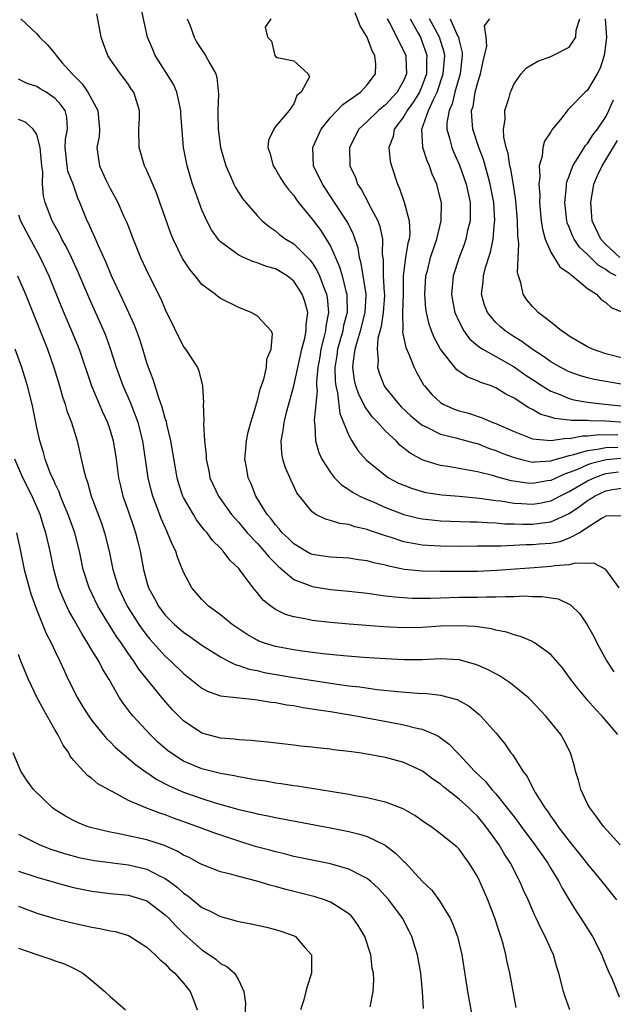
# Model space of a CAD drawing. Units: inches. Extents: x 2514000 to 2517000, y 1539000 to 1542000.
# Drawn here: x 2514073 to 2514138, y 1540420 to 1540527 of the extents above; entities that cross this region are included whole.
import ezdxf

# ---------------------------------------------------------------- set-up
doc = ezdxf.new("R2010")
doc.units = ezdxf.units.IN
doc.header["$MEASUREMENT"] = 0
doc.layers.add('LD25141539_2ft', color=92, linetype='Continuous')

msp = doc.modelspace()

# ---------------------------------------------------------------- linework, layer by layer
at = {"layer": 'LD25141539_2ft'}
for points, elevation in [([(2514138.83, 1540472.83), (2514137, 1540472.81), (2514136.59, 1540472.59), (2514134.13, 1540471), (2514133, 1540470.4), (2514131.99, 1540470.01), (2514131, 1540469.84), (2514129.74, 1540469.74), (2514129, 1540469.67), (2514128.33, 1540469.67), (2514125.54, 1540469.54), (2514124.45, 1540469.55), (2514123, 1540469.52), (2514121, 1540469.51), (2514119, 1540469.53), (2514117.6, 1540469.6), (2514117, 1540469.64), (2514116.2, 1540469.8), (2514115, 1540470), (2514113.5, 1540470.5), (2514113, 1540470.65), (2514111.24, 1540471.24), (2514111, 1540471.34), (2514109.64, 1540471.64), (2514109, 1540471.88), (2514108, 1540472), (2514107, 1540472.34), (2514106.47, 1540472.47), (2514105.39, 1540473), (2514105, 1540473.26), (2514103.61, 1540475), (2514103.35, 1540475.35), (2514102.7, 1540476.7), (2514102.08, 1540478.08), (2514101.82, 1540479), (2514101.69, 1540479.69), (2514101.64, 1540481), (2514101.85, 1540482.15), (2514101.94, 1540483), (2514102.25, 1540484.25), (2514103, 1540487), (2514103.43, 1540489), (2514103.88, 1540491), (2514104.21, 1540492.21), (2514104.36, 1540493), (2514104.34, 1540493.66), (2514104.52, 1540495), (2514104.21, 1540496.21), (2514103.92, 1540497), (2514103, 1540498.43), (2514102.27, 1540499), (2514101, 1540499.75), (2514100.02, 1540500.02), (2514099, 1540500.43), (2514098.55, 1540500.55), (2514097.51, 1540501), (2514097, 1540501.25), (2514095.97, 1540502.03), (2514095, 1540502.72), (2514094.86, 1540502.86), (2514094.03, 1540504.03), (2514093.54, 1540505), (2514093, 1540506.19), (2514092.69, 1540507), (2514092.24, 1540508.24), (2514091.98, 1540509), (2514091.39, 1540511), (2514091, 1540513), (2514090.7, 1540516.7), (2514090.7, 1540517), (2514090.26, 1540519), (2514089.9, 1540519.9), (2514087.91, 1540523), (2514087.65, 1540523.65), (2514087.08, 1540525), (2514086.69, 1540526.69), (2514086.35, 1540528.35)], 6764), ([(2514073.28, 1540527), (2514075, 1540525.38), (2514075.3, 1540525), (2514076.17, 1540524.17), (2514077.07, 1540523.07), (2514077.1, 1540523), (2514077.77, 1540522.23), (2514078.87, 1540521), (2514079.94, 1540519.94), (2514080.55, 1540519), (2514081, 1540518.22), (2514081.67, 1540517), (2514081.84, 1540515), (2514081.8, 1540514.2), (2514081.55, 1540513), (2514081.71, 1540511.71), (2514081.83, 1540511), (2514082.53, 1540509.47), (2514083, 1540508.5), (2514083.55, 1540507.55), (2514083.82, 1540507), (2514084.46, 1540505.54), (2514084.8, 1540504.8), (2514085.49, 1540503), (2514086.31, 1540501), (2514087.16, 1540499.16), (2514088.51, 1540496.51), (2514089, 1540495.33), (2514091, 1540491.26), (2514091.21, 1540491), (2514092.51, 1540489), (2514092.66, 1540488.66), (2514093.06, 1540487), (2514093.16, 1540485.16), (2514093.14, 1540485), (2514093.2, 1540483.2), (2514093.15, 1540482.85), (2514093.28, 1540481), (2514093.45, 1540479.45), (2514093.44, 1540479), (2514093.73, 1540477.73), (2514093.86, 1540477), (2514094.22, 1540476.22), (2514094.8, 1540475), (2514096.23, 1540473), (2514096.57, 1540472.57), (2514097, 1540472.1), (2514097.92, 1540471), (2514099, 1540469.86), (2514099.79, 1540469), (2514100.32, 1540468.32), (2514101.32, 1540467.32), (2514103, 1540465.91), (2514104.75, 1540465.25), (2514105, 1540465.14), (2514107, 1540464.83), (2514109, 1540464.64), (2514111, 1540464.42), (2514112.22, 1540464.22), (2514113, 1540464.14), (2514114, 1540464), (2514115.88, 1540463.88), (2514117.88, 1540463.88), (2514119, 1540463.92), (2514121, 1540463.96), (2514123, 1540463.97), (2514124, 1540464), (2514125, 1540464), (2514126.06, 1540464.06), (2514127, 1540464.04), (2514128.11, 1540464.11), (2514129, 1540464.06), (2514130.06, 1540464.06), (2514131, 1540463.9), (2514131.79, 1540463.79), (2514133.16, 1540463.16), (2514134.17, 1540462.17), (2514134.97, 1540460.97), (2514135.69, 1540459.69), (2514136.03, 1540459), (2514137.11, 1540457), (2514137.85, 1540455.85)], 6768), ([(2514138.45, 1540465), (2514137, 1540467), (2514135.68, 1540467.68), (2514135, 1540467.63), (2514133.67, 1540467.67), (2514133, 1540467.49), (2514131.39, 1540467.39), (2514131, 1540467.32), (2514129.19, 1540467.19), (2514125.13, 1540466.87), (2514123, 1540466.78), (2514119, 1540466.76), (2514117, 1540466.8), (2514115.01, 1540467.01), (2514113.35, 1540467.35), (2514113, 1540467.46), (2514111.72, 1540467.72), (2514111, 1540467.94), (2514110.05, 1540468.05), (2514109, 1540468.22), (2514107, 1540468.32), (2514105, 1540468.64), (2514104.76, 1540468.75), (2514104.31, 1540469), (2514103, 1540469.78), (2514102.39, 1540470.39), (2514101.74, 1540471), (2514101.42, 1540471.42), (2514101, 1540471.87), (2514100.52, 1540472.52), (2514100.11, 1540473), (2514098.88, 1540475), (2514098.34, 1540476.34), (2514098.03, 1540477), (2514097.84, 1540478.16), (2514097.68, 1540479), (2514097.73, 1540479.73), (2514097.85, 1540481), (2514098.04, 1540481.96), (2514098.31, 1540483), (2514098.89, 1540484.89), (2514098.93, 1540485.07), (2514099, 1540485.28), (2514099.35, 1540486.65), (2514099.72, 1540487.72), (2514100.03, 1540489), (2514100.08, 1540489.92), (2514100.55, 1540491), (2514100.68, 1540492.68), (2514100.54, 1540493), (2514099, 1540494.64), (2514098.35, 1540495), (2514097, 1540495.53), (2514095, 1540496.53), (2514094.73, 1540496.73), (2514094.42, 1540497), (2514093, 1540498.07), (2514092.25, 1540499), (2514091.68, 1540499.68), (2514090.88, 1540500.88), (2514089.85, 1540503), (2514089.61, 1540503.61), (2514088.41, 1540507), (2514088.03, 1540508.03), (2514087, 1540510.48), (2514086.75, 1540511), (2514086.16, 1540513), (2514086.11, 1540515), (2514086.18, 1540516.18), (2514086.18, 1540517), (2514085.58, 1540519), (2514085.32, 1540519.32), (2514085, 1540519.84), (2514084.52, 1540520.52), (2514084.12, 1540521), (2514083, 1540522.63), (2514082.76, 1540523), (2514082.28, 1540524.28), (2514082.03, 1540525), (2514081.79, 1540526.21), (2514081.56, 1540527.56)], 6766), ([(2514091.39, 1540527), (2514091.66, 1540526.34), (2514092.15, 1540525), (2514092.44, 1540524.44), (2514093.39, 1540523), (2514093.87, 1540522.13), (2514094.52, 1540521), (2514094.63, 1540520.63), (2514094.81, 1540518.81), (2514094.72, 1540517), (2514094.74, 1540516.74), (2514094.76, 1540515), (2514095.01, 1540513), (2514095.58, 1540511), (2514096.08, 1540509.92), (2514096.47, 1540509), (2514096.64, 1540508.64), (2514097, 1540508.06), (2514097.42, 1540507.42), (2514097.77, 1540507), (2514099, 1540505.58), (2514099.56, 1540505), (2514100.34, 1540504.34), (2514101, 1540503.91), (2514101.48, 1540503.48), (2514102.13, 1540503), (2514103, 1540502.48), (2514104.76, 1540500.76), (2514105, 1540500.43), (2514105.56, 1540499.56), (2514105.8, 1540499), (2514106.26, 1540497.74), (2514106.57, 1540497), (2514106.64, 1540496.64), (2514106.8, 1540495), (2514106.49, 1540493.51), (2514106.45, 1540493), (2514106.29, 1540492.29), (2514105.94, 1540491), (2514105.82, 1540490.18), (2514105.62, 1540489), (2514105.48, 1540487.48), (2514105.49, 1540487), (2514105.53, 1540486.47), (2514105.22, 1540483.22), (2514105.31, 1540482.69), (2514105.36, 1540481), (2514105.73, 1540479.73), (2514106.07, 1540479), (2514107, 1540477.56), (2514107.45, 1540477), (2514108.21, 1540476.21), (2514109, 1540475.72), (2514109.41, 1540475.41), (2514110.18, 1540475), (2514111, 1540474.62), (2514111.65, 1540474.35), (2514113, 1540473.75), (2514115, 1540472.99), (2514116.59, 1540472.59), (2514117, 1540472.51), (2514118.36, 1540472.36), (2514119, 1540472.31), (2514122.2, 1540472.2), (2514123, 1540472.2), (2514124.1, 1540472.1), (2514125, 1540472.09), (2514125.98, 1540471.98), (2514127, 1540471.96), (2514127.92, 1540471.92), (2514129, 1540471.92), (2514130.09, 1540472.09), (2514131, 1540472.18), (2514133, 1540473.11), (2514134.14, 1540473.86), (2514135, 1540474.52), (2514135.32, 1540474.68), (2514135.77, 1540475), (2514137, 1540475.58), (2514137.72, 1540475.72), (2514139, 1540475.9)], 6762), ([(2514100.49, 1540527), (2514099.89, 1540526.11), (2514100.14, 1540525), (2514100.57, 1540524.57), (2514100.93, 1540523), (2514101, 1540522.91), (2514101.19, 1540522.81), (2514103, 1540522.44), (2514104.58, 1540521), (2514104.7, 1540520.7), (2514103.79, 1540519), (2514103.35, 1540518.65), (2514103, 1540517.75), (2514102.49, 1540517), (2514101, 1540515.26), (2514100.81, 1540515), (2514100.23, 1540513.77), (2514100.18, 1540513), (2514100.4, 1540512.4), (2514100.74, 1540511), (2514101, 1540510.63), (2514101.6, 1540509.6), (2514101.99, 1540509), (2514102.41, 1540508.41), (2514103, 1540507.74), (2514103.3, 1540507.3), (2514103.52, 1540507), (2514105, 1540505.16), (2514105.94, 1540503.94), (2514106.53, 1540503), (2514107, 1540502.22), (2514107.99, 1540499.99), (2514108.26, 1540499), (2514108.67, 1540497.33), (2514108.77, 1540497), (2514108.79, 1540496.79), (2514108.81, 1540495), (2514108.43, 1540493.57), (2514108.33, 1540493), (2514107.76, 1540491), (2514107.68, 1540490.32), (2514107.48, 1540489), (2514107.51, 1540487.51), (2514107.57, 1540487), (2514107.77, 1540486.23), (2514108, 1540484), (2514108.43, 1540483), (2514109, 1540481.59), (2514109.34, 1540481), (2514109.98, 1540479.98), (2514110.92, 1540478.92), (2514113, 1540477.22), (2514113.33, 1540477), (2514114.42, 1540476.42), (2514115, 1540476.17), (2514115.84, 1540475.84), (2514117, 1540475.48), (2514117.39, 1540475.39), (2514119.12, 1540475.12), (2514121.03, 1540474.97), (2514123.22, 1540474.78), (2514125, 1540474.53), (2514125.53, 1540474.47), (2514127, 1540474.22), (2514127.81, 1540474.19), (2514129, 1540474.11), (2514129.77, 1540474.23), (2514131, 1540474.48), (2514131.35, 1540474.65), (2514131.98, 1540475), (2514133, 1540475.49), (2514135, 1540476.66), (2514135.73, 1540477), (2514136.65, 1540477.35), (2514137, 1540477.44), (2514138.36, 1540477.64)], 6760), ([(2514139, 1540479.13), (2514137.04, 1540478.96), (2514135.44, 1540478.56), (2514135, 1540478.39), (2514133.89, 1540477.89), (2514133, 1540477.55), (2514132.58, 1540477.42), (2514131, 1540476.71), (2514130.64, 1540476.64), (2514129, 1540476.37), (2514128.41, 1540476.41), (2514126.67, 1540476.67), (2514125.09, 1540477.09), (2514124.81, 1540477.19), (2514123, 1540477.64), (2514122.2, 1540477.8), (2514121, 1540477.99), (2514119.78, 1540478.22), (2514119, 1540478.33), (2514118.46, 1540478.46), (2514117, 1540478.96), (2514115.68, 1540479.68), (2514114.56, 1540480.56), (2514114.14, 1540481), (2514113, 1540482.06), (2514112.16, 1540483), (2514111.59, 1540483.59), (2514110.74, 1540484.74), (2514110.64, 1540485), (2514110.07, 1540486.07), (2514109.77, 1540487), (2514109.62, 1540487.62), (2514109.43, 1540489), (2514109.46, 1540489.46), (2514109.68, 1540491), (2514109.93, 1540491.93), (2514110.28, 1540493), (2514110.79, 1540495), (2514110.88, 1540496.88), (2514110.88, 1540497), (2514110.55, 1540499), (2514110.35, 1540500.35), (2514110.16, 1540501), (2514110.02, 1540502.02), (2514109.52, 1540503.52), (2514108.85, 1540504.85), (2514107.44, 1540507), (2514107.27, 1540507.27), (2514106.12, 1540509), (2514105.15, 1540511), (2514105.07, 1540513), (2514106, 1540515), (2514107, 1540516.24), (2514108.34, 1540517.66), (2514110.26, 1540519), (2514111, 1540519.8), (2514111.89, 1540521), (2514111.93, 1540522.07), (2514111.84, 1540523), (2514111.53, 1540523.53), (2514110.99, 1540525), (2514110.24, 1540526.24), (2514109.67, 1540527.67)], 6758), ([(2514113.19, 1540527), (2514113.43, 1540526.57), (2514114.24, 1540525), (2514114.47, 1540524.47), (2514115, 1540523.48), (2514115.2, 1540523), (2514115.19, 1540522.81), (2514115.28, 1540521), (2514115, 1540520.32), (2514114.28, 1540519), (2514113, 1540517.62), (2514112.64, 1540517.36), (2514112.23, 1540517), (2514111, 1540515.82), (2514110.1, 1540515), (2514109.07, 1540513), (2514109.12, 1540511), (2514109.71, 1540509.71), (2514109.95, 1540509), (2514110.37, 1540508.37), (2514111.06, 1540507.06), (2514111.18, 1540506.82), (2514112.16, 1540505), (2514112.39, 1540504.39), (2514112.67, 1540503), (2514112.63, 1540501.37), (2514112.73, 1540500.73), (2514112.74, 1540499), (2514112.85, 1540497.15), (2514112.87, 1540497), (2514112.87, 1540496.87), (2514112.75, 1540495), (2514112.53, 1540493.47), (2514112.17, 1540492.17), (2514112.07, 1540491), (2514112.19, 1540489.81), (2514112.11, 1540489), (2514112.33, 1540488.33), (2514112.85, 1540487), (2514113, 1540486.79), (2514114.44, 1540485), (2514114.71, 1540484.71), (2514115.75, 1540483.75), (2514116.64, 1540483), (2514117, 1540482.72), (2514117.5, 1540482.5), (2514119, 1540481.73), (2514120.67, 1540481.33), (2514122.76, 1540480.76), (2514123, 1540480.71), (2514124.21, 1540480.22), (2514125, 1540479.98), (2514125.68, 1540479.68), (2514127, 1540479.19), (2514127.7, 1540479), (2514129, 1540478.7), (2514129.26, 1540478.74), (2514131, 1540478.83), (2514131.11, 1540478.89), (2514133, 1540479.42), (2514133.52, 1540479.52), (2514135, 1540479.98), (2514136.1, 1540480.1), (2514137, 1540480.3), (2514138.31, 1540480.31)], 6756), ([(2514115.68, 1540527), (2514116.56, 1540525.44), (2514116.79, 1540525), (2514117, 1540524.48), (2514117.38, 1540523.38), (2514117.5, 1540523), (2514117.46, 1540522.54), (2514117.44, 1540521), (2514117, 1540519.76), (2514116.68, 1540519), (2514116.05, 1540517.95), (2514115.36, 1540517), (2514115, 1540516.36), (2514113.94, 1540515), (2514113.81, 1540514.19), (2514113.35, 1540513), (2514113.51, 1540511.51), (2514113.64, 1540511), (2514114.29, 1540509), (2514114.53, 1540508.53), (2514115.01, 1540507.01), (2514115.56, 1540505), (2514115.63, 1540503.63), (2514115.56, 1540503), (2514115.43, 1540502.57), (2514115.18, 1540501), (2514114.93, 1540499), (2514114.9, 1540497), (2514114.85, 1540495), (2514114.88, 1540493.12), (2514114.85, 1540492.85), (2514115.2, 1540491.2), (2514115.54, 1540490.46), (2514116.12, 1540489), (2514116.41, 1540488.41), (2514117.13, 1540487.13), (2514117.23, 1540487), (2514118.05, 1540486.05), (2514119, 1540485.18), (2514119.29, 1540485), (2514120.47, 1540484.47), (2514121, 1540484.3), (2514122.02, 1540484.02), (2514123.53, 1540483.53), (2514124.7, 1540483), (2514125, 1540482.89), (2514127, 1540482.02), (2514129, 1540481.25), (2514131, 1540481.04), (2514132.7, 1540481.3), (2514133, 1540481.28), (2514134.44, 1540481.56), (2514135, 1540481.55), (2514136.3, 1540481.7), (2514137, 1540481.68), (2514138.3, 1540481.7)], 6754), ([(2514141, 1540482.87), (2514137, 1540483.15), (2514135.2, 1540483.2), (2514135, 1540483.22), (2514133.24, 1540483.24), (2514133, 1540483.28), (2514131.44, 1540483.44), (2514131, 1540483.59), (2514129.9, 1540483.9), (2514129, 1540484.43), (2514128.61, 1540484.61), (2514127, 1540485.65), (2514126.1, 1540486.1), (2514125, 1540486.81), (2514124.51, 1540487), (2514123.36, 1540487.36), (2514123, 1540487.56), (2514121.95, 1540487.95), (2514121, 1540488.59), (2514120.77, 1540488.77), (2514119, 1540491), (2514118.29, 1540492.29), (2514118, 1540493), (2514117.74, 1540493.74), (2514117.47, 1540495), (2514117.4, 1540495.4), (2514117.29, 1540497), (2514117.4, 1540499), (2514117.55, 1540499.55), (2514117.9, 1540501), (2514118.38, 1540502.38), (2514118.58, 1540503), (2514119.05, 1540505), (2514119.08, 1540507), (2514119, 1540507.36), (2514118.58, 1540509), (2514118.08, 1540510.08), (2514117.79, 1540511), (2514117.53, 1540511.53), (2514117.05, 1540513), (2514116.96, 1540515), (2514117.69, 1540517), (2514118.23, 1540518.23), (2514118.62, 1540519), (2514119.29, 1540521), (2514119.44, 1540523), (2514119.37, 1540523.37), (2514118.86, 1540525), (2514117.8, 1540527)], 6752), ([(2514120.03, 1540527), (2514120.84, 1540525.16), (2514120.93, 1540525), (2514121, 1540524.65), (2514121.35, 1540523.35), (2514121.36, 1540523), (2514121.12, 1540521), (2514120.54, 1540519), (2514120.25, 1540517.75), (2514119.91, 1540517), (2514119.68, 1540515.68), (2514119.68, 1540515), (2514119.98, 1540514.02), (2514120.21, 1540513), (2514120.44, 1540512.44), (2514121.07, 1540511.07), (2514121.79, 1540509), (2514122.2, 1540507), (2514122.22, 1540505.78), (2514122.2, 1540505), (2514121.94, 1540503.94), (2514121.76, 1540503), (2514121.57, 1540502.43), (2514121, 1540501), (2514120.35, 1540499), (2514120.24, 1540497.76), (2514120.19, 1540497), (2514120.3, 1540496.3), (2514120.56, 1540495), (2514121, 1540493.99), (2514121.52, 1540493), (2514122.14, 1540492.14), (2514123.22, 1540491.22), (2514123.58, 1540491), (2514127, 1540489.08), (2514128.22, 1540488.22), (2514129, 1540487.7), (2514130.06, 1540487), (2514131, 1540486.43), (2514131.91, 1540486.09), (2514133, 1540485.63), (2514133.5, 1540485.5), (2514135, 1540485.23), (2514136.88, 1540485), (2514139, 1540484.8)], 6750), ([(2514139.71, 1540487), (2514135.71, 1540487.71), (2514135, 1540487.88), (2514134.13, 1540488.13), (2514133, 1540488.53), (2514132.08, 1540489), (2514131, 1540489.64), (2514130.22, 1540490.22), (2514128.97, 1540491), (2514127.85, 1540491.85), (2514127, 1540492.36), (2514126.01, 1540493), (2514125.47, 1540493.47), (2514125, 1540493.91), (2514124.09, 1540495), (2514123.79, 1540495.79), (2514123.46, 1540497), (2514123.64, 1540498.36), (2514123.67, 1540499), (2514123.89, 1540499.89), (2514124.43, 1540501.57), (2514124.71, 1540503), (2514124.86, 1540504.86), (2514124.89, 1540505), (2514124.78, 1540507), (2514124.41, 1540509), (2514124.16, 1540509.84), (2514123.66, 1540511.66), (2514123.15, 1540513), (2514122.51, 1540515), (2514122.38, 1540516.38), (2514122.37, 1540517), (2514122.53, 1540517.47), (2514122.76, 1540519), (2514123, 1540519.95), (2514123.35, 1540521), (2514123.62, 1540522.38), (2514124.03, 1540524.03), (2514123.97, 1540525), (2514123.77, 1540526.23), (2514124.36, 1540527)], 6748), ([(2514139, 1540490), (2514137, 1540490.51), (2514135.54, 1540491), (2514135, 1540491.26), (2514133, 1540492.44), (2514132.68, 1540492.68), (2514132.15, 1540493), (2514131, 1540493.94), (2514129.62, 1540495), (2514129.33, 1540495.33), (2514129, 1540495.65), (2514128.4, 1540496.4), (2514127.98, 1540497), (2514127.75, 1540498.25), (2514127.48, 1540499), (2514127.37, 1540499.37), (2514127.52, 1540502.48), (2514127.39, 1540503.39), (2514127.36, 1540505), (2514127.2, 1540507.2), (2514126.93, 1540508.93), (2514126.63, 1540510.63), (2514126.52, 1540511), (2514126.34, 1540512.34), (2514126.12, 1540513), (2514125.88, 1540514.12), (2514125.86, 1540515), (2514126.03, 1540516.03), (2514125.98, 1540517), (2514126.45, 1540518.45), (2514126.6, 1540519), (2514127, 1540519.93), (2514127.76, 1540521), (2514128.35, 1540521.65), (2514129.59, 1540522.41), (2514131, 1540522.9), (2514131.21, 1540523), (2514133, 1540523.93), (2514133.73, 1540525), (2514133.78, 1540525.78), (2514134.15, 1540527)], 6746), ([(2514136.92, 1540527), (2514137.05, 1540525), (2514137, 1540524.4), (2514136.8, 1540523), (2514136.36, 1540521.64), (2514136.04, 1540521), (2514135, 1540519.22), (2514134.74, 1540519), (2514133, 1540517.22), (2514132.88, 1540517.12), (2514132.04, 1540516.04), (2514131.1, 1540514.9), (2514131, 1540514.7), (2514130.32, 1540513.68), (2514130.13, 1540513), (2514130.05, 1540512.05), (2514129.72, 1540511), (2514129.8, 1540509.8), (2514129.69, 1540509), (2514129.79, 1540507.79), (2514129.78, 1540507), (2514129.96, 1540505), (2514130.08, 1540504.08), (2514130.38, 1540503), (2514131, 1540501.57), (2514131.97, 1540499.97), (2514133, 1540499.3), (2514133.13, 1540499.13), (2514133.37, 1540499), (2514135, 1540497.61), (2514135.96, 1540497), (2514136.45, 1540496.45), (2514137, 1540496.09), (2514137.56, 1540495.56), (2514138.93, 1540495)], 6744), ([(2514138.3, 1540449), (2514136.61, 1540451), (2514135.82, 1540451.82), (2514135, 1540452.77), (2514134.89, 1540452.89), (2514133.97, 1540453.97), (2514133.18, 1540455), (2514133, 1540455.26), (2514132.26, 1540456.26), (2514131, 1540457.74), (2514129.23, 1540459), (2514129.09, 1540459.09), (2514129, 1540459.14), (2514127.69, 1540459.7), (2514127, 1540459.87), (2514126.17, 1540460.17), (2514125, 1540460.38), (2514124.53, 1540460.53), (2514122.77, 1540460.77), (2514121, 1540460.87), (2514119, 1540460.81), (2514117, 1540460.68), (2514115, 1540460.65), (2514112.76, 1540460.76), (2514109.05, 1540461.05), (2514107, 1540461.22), (2514105, 1540461.44), (2514104.42, 1540461.58), (2514103, 1540461.82), (2514102.09, 1540462.09), (2514101, 1540462.64), (2514100.49, 1540463), (2514099.66, 1540463.65), (2514099, 1540464.5), (2514098.76, 1540464.76), (2514098.57, 1540465), (2514097.09, 1540467), (2514097, 1540467.1), (2514096.02, 1540468.02), (2514095.3, 1540469), (2514095, 1540469.33), (2514094.16, 1540470.16), (2514093.56, 1540471), (2514093.29, 1540471.29), (2514092.42, 1540472.42), (2514092.06, 1540473), (2514091, 1540474.83), (2514090.92, 1540475), (2514090.44, 1540476.44), (2514090.29, 1540477), (2514089.62, 1540481), (2514089.16, 1540482.84), (2514089.12, 1540483.12), (2514089, 1540483.45), (2514088.68, 1540484.68), (2514088.29, 1540485.71), (2514087.69, 1540487.69), (2514087.18, 1540489), (2514087, 1540489.53), (2514086.55, 1540491), (2514086.18, 1540492.18), (2514085.64, 1540493.64), (2514084.39, 1540496.39), (2514083.16, 1540499), (2514082.52, 1540500.52), (2514081.72, 1540502.28), (2514081.3, 1540503.3), (2514081, 1540503.9), (2514080.66, 1540504.66), (2514080.48, 1540505), (2514079.69, 1540507), (2514079.48, 1540507.48), (2514078.95, 1540509), (2514078.4, 1540510.4), (2514078.3, 1540511), (2514078.11, 1540513), (2514078.12, 1540513.88), (2514078.35, 1540515), (2514078.28, 1540516.28), (2514078.08, 1540517), (2514077.63, 1540517.63), (2514077, 1540518.33), (2514076.04, 1540519), (2514075.38, 1540519.38), (2514075, 1540519.64), (2514073.97, 1540519.97), (2514073, 1540520.45)], 6770), ([(2514138.12, 1540499), (2514137.38, 1540499.38), (2514137, 1540499.68), (2514136.15, 1540500.15), (2514135, 1540501.31), (2514134.12, 1540502.12), (2514133.54, 1540503), (2514133.36, 1540503.36), (2514133, 1540504.32), (2514132.79, 1540504.79), (2514132.74, 1540505), (2514132.54, 1540507), (2514132.72, 1540508.72), (2514132.72, 1540509), (2514132.76, 1540509.24), (2514133, 1540509.86), (2514133.4, 1540511), (2514134.18, 1540512.18), (2514134.79, 1540513.21), (2514135, 1540513.43), (2514135.61, 1540514.39), (2514136.09, 1540515), (2514137, 1540516.33), (2514137.32, 1540517), (2514137.82, 1540518.18)], 6742), ([(2514138.55, 1540437), (2514136.73, 1540439), (2514136.01, 1540440.01), (2514135.24, 1540441), (2514135, 1540441.47), (2514134.27, 1540443), (2514134.02, 1540444.02), (2514133.68, 1540445), (2514133.57, 1540445.57), (2514133.15, 1540447), (2514132.43, 1540448.43), (2514132.09, 1540449), (2514130.45, 1540451), (2514128.78, 1540452.78), (2514128.56, 1540453), (2514126.62, 1540454.62), (2514125.41, 1540455.41), (2514125, 1540455.61), (2514124.11, 1540456.11), (2514123, 1540456.58), (2514122.69, 1540456.69), (2514121, 1540457.13), (2514119, 1540457.24), (2514117, 1540457.16), (2514115, 1540457.16), (2514113, 1540457.24), (2514110.58, 1540457.42), (2514108.4, 1540457.6), (2514106.18, 1540457.82), (2514103.91, 1540458.09), (2514103, 1540458.22), (2514101, 1540458.59), (2514099.7, 1540459), (2514099.19, 1540459.19), (2514099, 1540459.29), (2514097.91, 1540459.91), (2514096.3, 1540461), (2514095, 1540462.06), (2514094.47, 1540462.47), (2514093.71, 1540463), (2514093, 1540463.74), (2514091.91, 1540465), (2514091, 1540466.72), (2514090.33, 1540468.33), (2514090.14, 1540469), (2514089.74, 1540469.74), (2514089.26, 1540471), (2514089.17, 1540471.17), (2514088.56, 1540472.56), (2514088.06, 1540473.94), (2514087.65, 1540475), (2514087.51, 1540475.51), (2514087.14, 1540477), (2514086.57, 1540481), (2514086.04, 1540483), (2514085.77, 1540483.77), (2514085.2, 1540485.2), (2514084.41, 1540487), (2514083.7, 1540489), (2514083.05, 1540491.05), (2514082.51, 1540492.51), (2514082.31, 1540493), (2514080.66, 1540496.66), (2514079.46, 1540499.46), (2514078.77, 1540501), (2514078.19, 1540502.19), (2514077.75, 1540503), (2514077.5, 1540503.5), (2514076.67, 1540505), (2514075.9, 1540507), (2514075.73, 1540507.73), (2514075.63, 1540509), (2514075.67, 1540510.33), (2514075.56, 1540511), (2514075.38, 1540513), (2514075, 1540514.42), (2514074.62, 1540515), (2514073.76, 1540515.76), (2514073, 1540516.02)], 6772), ([(2514138.51, 1540501), (2514137, 1540502.41), (2514136.44, 1540503), (2514135.52, 1540505), (2514135.35, 1540507), (2514135.7, 1540509), (2514136.08, 1540509.92), (2514136.58, 1540511), (2514137, 1540511.64), (2514138.25, 1540513.75)], 6740), ([(2514073, 1540505.66), (2514073.24, 1540505), (2514073.84, 1540503.84), (2514075.36, 1540501), (2514076.3, 1540499), (2514077.67, 1540495.67), (2514078.8, 1540493), (2514079.61, 1540491), (2514080.97, 1540487), (2514082.16, 1540484.16), (2514082.71, 1540483), (2514083, 1540482.13), (2514083.34, 1540481), (2514083.64, 1540479), (2514083.9, 1540477), (2514084.11, 1540476.11), (2514084.39, 1540475), (2514085, 1540473.26), (2514085.56, 1540471.56), (2514085.76, 1540471), (2514086, 1540470), (2514086.27, 1540469), (2514086.64, 1540467), (2514087, 1540465.61), (2514087.18, 1540465), (2514087.83, 1540463.83), (2514088.25, 1540463), (2514089, 1540462.02), (2514090.02, 1540461), (2514091, 1540460.15), (2514091.68, 1540459.68), (2514093, 1540458.74), (2514095, 1540457.46), (2514095.89, 1540457), (2514096.63, 1540456.63), (2514097, 1540456.54), (2514098.13, 1540456.13), (2514099, 1540455.97), (2514099.78, 1540455.78), (2514103, 1540455.24), (2514107.46, 1540454.54), (2514109, 1540454.33), (2514110.2, 1540454.2), (2514112.08, 1540453.92), (2514114.31, 1540453.69), (2514116.49, 1540453.51), (2514117.48, 1540453.48), (2514119, 1540453.29), (2514120.81, 1540452.81), (2514122.09, 1540452.09), (2514123.18, 1540451.18), (2514123.37, 1540451), (2514125, 1540449.18), (2514125.99, 1540448), (2514126.66, 1540447), (2514126.82, 1540446.82), (2514127.96, 1540445), (2514128.42, 1540444.42), (2514129, 1540443.25), (2514129.3, 1540442.7), (2514130.36, 1540441), (2514130.64, 1540440.64), (2514131, 1540440.08), (2514131.47, 1540439.47), (2514131.75, 1540439), (2514133, 1540437.37), (2514134.07, 1540436.07), (2514135, 1540434.89), (2514136.57, 1540433), (2514137, 1540432.43), (2514138.16, 1540431)], 6774), ([(2514072.91, 1540499), (2514073.76, 1540497), (2514075, 1540493.93), (2514076.16, 1540491), (2514076.87, 1540489), (2514077.48, 1540487), (2514077.81, 1540485.81), (2514078.1, 1540485), (2514078.29, 1540484.29), (2514078.77, 1540483), (2514079.39, 1540481), (2514079.71, 1540479.71), (2514080.08, 1540477.92), (2514080.33, 1540477), (2514080.52, 1540476.52), (2514080.94, 1540475), (2514082.04, 1540472.04), (2514082.39, 1540471), (2514082.89, 1540469), (2514083.3, 1540467), (2514083.91, 1540465), (2514084.85, 1540463), (2514085.68, 1540461.68), (2514086.12, 1540461), (2514086.48, 1540460.48), (2514087, 1540459.79), (2514087.36, 1540459.36), (2514089, 1540457.54), (2514089.61, 1540457), (2514091, 1540455.67), (2514093, 1540454.05), (2514093.68, 1540453.68), (2514095, 1540453.23), (2514098.81, 1540452.81), (2514099, 1540452.8), (2514100.53, 1540452.53), (2514101, 1540452.49), (2514102.25, 1540452.25), (2514103, 1540452.16), (2514103.97, 1540451.97), (2514105, 1540451.82), (2514105.7, 1540451.7), (2514107, 1540451.5), (2514109.98, 1540451), (2514113.69, 1540450.31), (2514115, 1540450.08), (2514116.25, 1540449.75), (2514117, 1540449.6), (2514118.37, 1540449), (2514118.8, 1540448.8), (2514119.94, 1540447.94), (2514120.83, 1540447), (2514121, 1540446.83), (2514122.69, 1540445), (2514123.88, 1540443.88), (2514124.59, 1540443), (2514125, 1540442.56), (2514126.58, 1540440.58), (2514127, 1540440.02), (2514127.45, 1540439.45), (2514127.76, 1540439), (2514129.27, 1540437), (2514129.97, 1540435.97), (2514130.67, 1540435), (2514131, 1540434.41), (2514131.87, 1540433), (2514132.25, 1540432.25), (2514133, 1540431), (2514133.77, 1540429.77), (2514134.28, 1540429), (2514135.55, 1540427), (2514136.57, 1540425), (2514136.68, 1540424.68), (2514137.26, 1540423.26), (2514137.67, 1540422.33), (2514138.43, 1540420.43)], 6776), ([(2514133.06, 1540419), (2514132.54, 1540420.54), (2514132.4, 1540421), (2514131.88, 1540423), (2514131.66, 1540423.66), (2514131.28, 1540425), (2514131, 1540425.61), (2514130.4, 1540427), (2514129.9, 1540427.9), (2514129.41, 1540429), (2514129.27, 1540429.27), (2514128.52, 1540431), (2514128.04, 1540432.04), (2514127.64, 1540433), (2514126.62, 1540435), (2514125.97, 1540435.97), (2514125.39, 1540437), (2514123.93, 1540439), (2514123, 1540440.1), (2514122.53, 1540440.53), (2514122.07, 1540441), (2514121, 1540441.96), (2514119.67, 1540443), (2514119.3, 1540443.3), (2514119, 1540443.58), (2514118.16, 1540444.16), (2514117.03, 1540445.03), (2514115, 1540445.97), (2514113, 1540446.49), (2514111.16, 1540446.84), (2514110.11, 1540447), (2514109, 1540447.16), (2514107.34, 1540447.34), (2514107, 1540447.4), (2514105.54, 1540447.54), (2514105, 1540447.63), (2514103.74, 1540447.74), (2514103, 1540447.84), (2514100.17, 1540448.17), (2514099, 1540448.27), (2514098.36, 1540448.36), (2514097, 1540448.42), (2514096.5, 1540448.5), (2514095, 1540448.61), (2514093.52, 1540449), (2514093, 1540449.15), (2514091, 1540450.49), (2514090.74, 1540450.74), (2514089.75, 1540451.75), (2514088.81, 1540452.81), (2514086.12, 1540456.12), (2514085.58, 1540457), (2514085, 1540457.8), (2514084.18, 1540459), (2514083.68, 1540459.68), (2514082.91, 1540460.91), (2514081.67, 1540463), (2514080.72, 1540465), (2514080.07, 1540467), (2514079.64, 1540469), (2514079.14, 1540471), (2514078.43, 1540473), (2514078, 1540474), (2514077.59, 1540475), (2514077.44, 1540475.44), (2514077, 1540476.34), (2514076.81, 1540476.81), (2514076.7, 1540477), (2514076.47, 1540477.53), (2514075.92, 1540479), (2514075.73, 1540479.73), (2514075.32, 1540481), (2514075, 1540482.47), (2514074.5, 1540485), (2514074, 1540487), (2514073.38, 1540489), (2514072.64, 1540491)], 6778), ([(2514127.24, 1540419.24), (2514126.53, 1540423), (2514126.25, 1540424.25), (2514126.11, 1540425), (2514125.8, 1540426.2), (2514125.57, 1540427), (2514125.42, 1540427.42), (2514124.91, 1540429), (2514124.13, 1540431), (2514123.27, 1540433), (2514123, 1540433.55), (2514122.12, 1540435), (2514121.63, 1540435.63), (2514121, 1540436.51), (2514120.75, 1540436.75), (2514120.49, 1540437), (2514119, 1540438.2), (2514117.92, 1540439), (2514117.35, 1540439.35), (2514116.2, 1540440.2), (2514114.92, 1540440.92), (2514113, 1540441.65), (2514112.2, 1540441.8), (2514111, 1540442.11), (2514109.67, 1540442.33), (2514109, 1540442.46), (2514107, 1540442.8), (2514103.38, 1540443.38), (2514103, 1540443.42), (2514101.64, 1540443.64), (2514101, 1540443.72), (2514099.91, 1540443.91), (2514099, 1540444.04), (2514098.19, 1540444.19), (2514097, 1540444.38), (2514096.5, 1540444.5), (2514095, 1540444.76), (2514093, 1540445.27), (2514091, 1540446.11), (2514089.59, 1540447), (2514089.25, 1540447.25), (2514088.19, 1540448.19), (2514087.35, 1540449), (2514085.51, 1540451), (2514085.28, 1540451.28), (2514084.41, 1540452.41), (2514084.02, 1540453), (2514082.88, 1540455), (2514082.17, 1540456.17), (2514081.75, 1540457), (2514081, 1540458.21), (2514080.54, 1540459), (2514079.93, 1540459.93), (2514079, 1540461.62), (2514078.5, 1540462.5), (2514077.86, 1540463.86), (2514077.42, 1540465), (2514076.85, 1540467), (2514076.45, 1540469), (2514076, 1540471), (2514075.75, 1540471.75), (2514075.36, 1540473), (2514074.5, 1540475), (2514073.5, 1540477), (2514072.6, 1540479)], 6780), ([(2514072.79, 1540471), (2514073.23, 1540469), (2514073.63, 1540467), (2514074.16, 1540465), (2514074.35, 1540464.35), (2514075, 1540462.56), (2514076.03, 1540460.03), (2514076.58, 1540459), (2514077, 1540458.07), (2514077.51, 1540457), (2514077.97, 1540455.97), (2514078.44, 1540455), (2514079.45, 1540453), (2514080.03, 1540452.03), (2514080.67, 1540451), (2514081, 1540450.53), (2514082.22, 1540449), (2514082.58, 1540448.58), (2514083, 1540448.2), (2514083.59, 1540447.59), (2514084.27, 1540447), (2514085, 1540446.41), (2514085.75, 1540445.75), (2514086.91, 1540444.91), (2514087, 1540444.86), (2514088.09, 1540444.09), (2514089.42, 1540443.42), (2514091, 1540442.74), (2514093, 1540442.04), (2514094.42, 1540441.58), (2514097, 1540440.85), (2514098.52, 1540440.52), (2514099, 1540440.38), (2514100.16, 1540440.16), (2514101, 1540439.97), (2514107, 1540438.83), (2514109, 1540438.43), (2514110.16, 1540438.16), (2514111, 1540437.9), (2514112.96, 1540436.96), (2514114.09, 1540436.09), (2514115, 1540435.16), (2514115.09, 1540435.09), (2514117, 1540433.04), (2514118.03, 1540432.03), (2514118.88, 1540430.88), (2514120.02, 1540429), (2514120.33, 1540428.33), (2514120.82, 1540427), (2514121.29, 1540425), (2514121.91, 1540421), (2514123.01, 1540415.01)], 6782), ([(2514117.14, 1540419.14), (2514117.04, 1540421), (2514116.83, 1540423), (2514116.46, 1540425), (2514116.21, 1540425.79), (2514115.86, 1540427), (2514115.58, 1540427.58), (2514114.84, 1540429), (2514113.36, 1540431), (2514112.23, 1540432.23), (2514111.38, 1540433), (2514111, 1540433.31), (2514110.41, 1540433.59), (2514109, 1540434.34), (2514107, 1540434.9), (2514103, 1540435.73), (2514102, 1540436), (2514101, 1540436.21), (2514100.39, 1540436.39), (2514098.81, 1540436.81), (2514097, 1540437.37), (2514094.28, 1540438.28), (2514092.45, 1540439), (2514089.91, 1540439.91), (2514089, 1540440.25), (2514088.42, 1540440.42), (2514086.9, 1540441), (2514085, 1540441.83), (2514083.21, 1540442.79), (2514083, 1540442.89), (2514081.64, 1540443.64), (2514081, 1540444.2), (2514080.53, 1540444.53), (2514080.09, 1540445), (2514079, 1540446.23), (2514078.65, 1540446.65), (2514078.49, 1540447), (2514077.86, 1540447.86), (2514077.29, 1540449), (2514077, 1540449.47), (2514075.72, 1540451.72), (2514075.06, 1540453), (2514074.11, 1540455), (2514073.28, 1540457), (2514073, 1540457.74)], 6784), ([(2514111.32, 1540419.32), (2514111.65, 1540421), (2514111.71, 1540422.29), (2514111.67, 1540423), (2514111.55, 1540423.55), (2514111.38, 1540425), (2514110.73, 1540427), (2514110.09, 1540428.09), (2514109.48, 1540429), (2514109.25, 1540429.25), (2514109, 1540429.47), (2514107.75, 1540430.25), (2514107, 1540430.75), (2514106.35, 1540431), (2514105.32, 1540431.32), (2514103, 1540431.91), (2514102.12, 1540432.12), (2514101, 1540432.44), (2514100.54, 1540432.54), (2514098.98, 1540433.02), (2514097, 1540433.52), (2514096.25, 1540433.75), (2514095, 1540434.06), (2514093, 1540434.83), (2514092.7, 1540435), (2514091.59, 1540435.59), (2514091, 1540435.85), (2514090.3, 1540436.3), (2514088.9, 1540436.9), (2514087, 1540437.53), (2514083.78, 1540438.22), (2514083, 1540438.35), (2514081, 1540438.83), (2514080.48, 1540439), (2514079.43, 1540439.43), (2514079, 1540439.64), (2514078.12, 1540440.12), (2514076.88, 1540440.88), (2514076.73, 1540441), (2514074.64, 1540443), (2514073.96, 1540443.96), (2514073.28, 1540445), (2514072.44, 1540447)], 6786), ([(2514073, 1540438.14), (2514075.34, 1540437), (2514076.53, 1540436.53), (2514078.03, 1540436.03), (2514079.6, 1540435.6), (2514081.27, 1540435.27), (2514085, 1540434.81), (2514087, 1540434.34), (2514088.38, 1540433.62), (2514089, 1540433.33), (2514089.46, 1540433), (2514090.34, 1540432.34), (2514091, 1540431.72), (2514091.44, 1540431.44), (2514093, 1540430.17), (2514093.81, 1540429.81), (2514095, 1540429.17), (2514096.72, 1540428.72), (2514097, 1540428.63), (2514098.37, 1540428.37), (2514100.01, 1540428.01), (2514101, 1540427.75), (2514101.59, 1540427.59), (2514103.06, 1540427.06), (2514103.18, 1540427), (2514104.22, 1540425.78), (2514104.92, 1540425), (2514104.93, 1540424.93), (2514104.92, 1540423), (2514104.45, 1540421.55), (2514104.33, 1540421), (2514104.08, 1540420.08), (2514103.74, 1540419)], 6788), ([(2514073, 1540434.12), (2514075, 1540433.46), (2514076.9, 1540432.9), (2514078.47, 1540432.47), (2514079, 1540432.34), (2514081, 1540431.93), (2514083, 1540431.69), (2514085, 1540431.49), (2514086.66, 1540431), (2514087, 1540430.88), (2514089, 1540429.36), (2514089.38, 1540429), (2514090.15, 1540428.15), (2514091, 1540427.34), (2514093, 1540425.53), (2514093.83, 1540425), (2514094.51, 1540424.51), (2514095, 1540424.06), (2514095.71, 1540423.71), (2514096.54, 1540423), (2514097, 1540422.2), (2514097.57, 1540421), (2514097.73, 1540419.73), (2514097.65, 1540418.35)], 6790), ([(2514073, 1540430.3), (2514075, 1540429.54), (2514076.96, 1540428.96), (2514078.55, 1540428.55), (2514081, 1540428.02), (2514081.88, 1540427.88), (2514083, 1540427.63), (2514083.54, 1540427.54), (2514085, 1540427.09), (2514085.18, 1540427), (2514087, 1540425.83), (2514087.91, 1540425), (2514088.44, 1540424.44), (2514089, 1540424.03), (2514089.47, 1540423.47), (2514090.03, 1540423), (2514091, 1540421.92), (2514091.71, 1540421), (2514092.09, 1540420.09), (2514092.49, 1540419)], 6792), ([(2514073, 1540425.71), (2514075, 1540425.02), (2514076.54, 1540424.54), (2514077, 1540424.36), (2514078.02, 1540424.02), (2514079, 1540423.54), (2514079.38, 1540423.38), (2514080.01, 1540423), (2514081, 1540422.2), (2514082.41, 1540421), (2514083, 1540420.44), (2514083.78, 1540419.78), (2514084.67, 1540419)], 6794)]:
    msp.add_lwpolyline(points, dxfattribs=dict(at, elevation=elevation))

doc.saveas('drawing.dxf')
